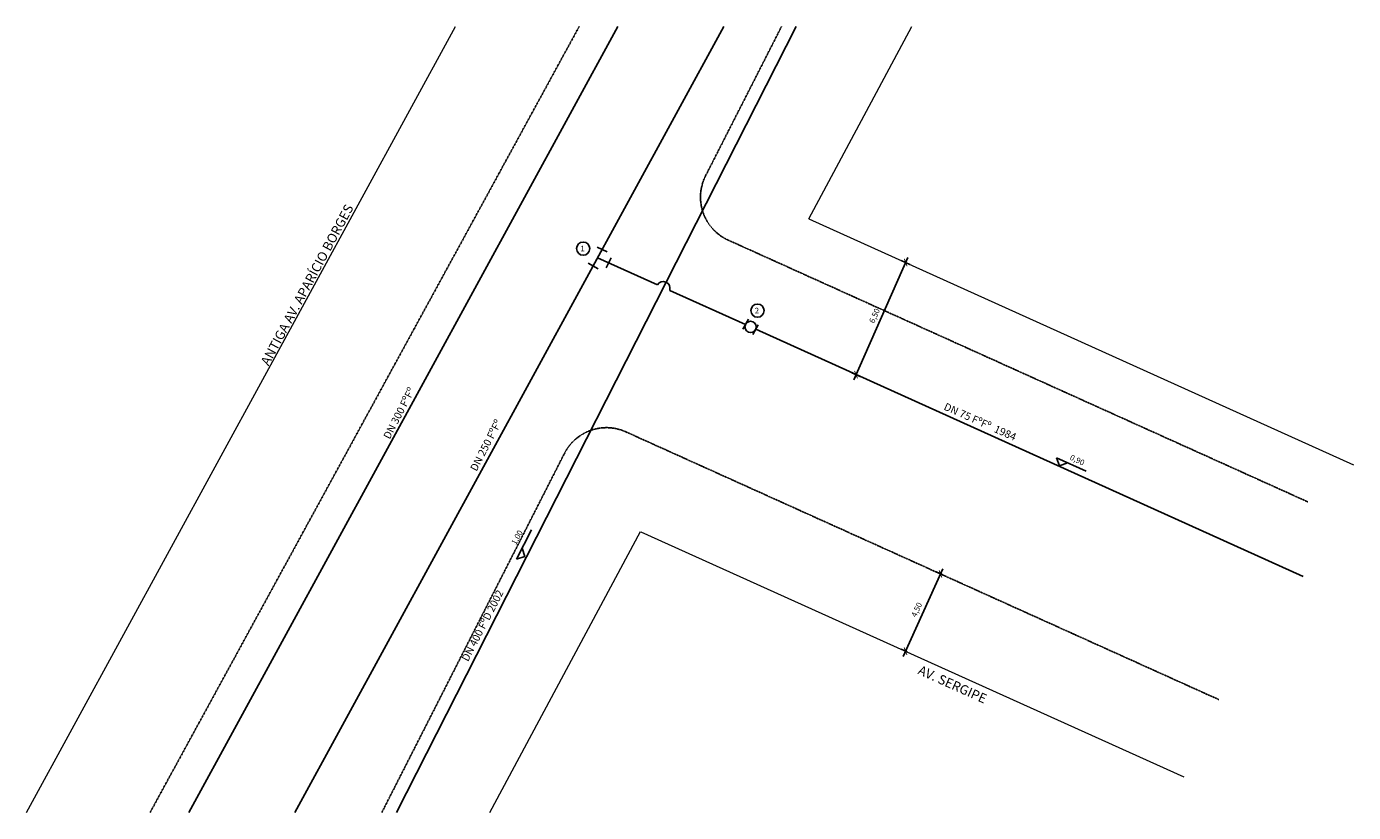
# Model space of a CAD drawing. Extents: x -20756 to -13719, y -1860 to 2307.
import ezdxf

# ---------------------------------------------------------------- set-up
doc = ezdxf.new("R2010")
doc.units = 0
doc.header["$MEASUREMENT"] = 0
doc.linetypes.add('DASHED', pattern=[0.75, 0.5, -0.25])
doc.layers.get('Defpoints').update_dxf_attribs({"linetype": 'CONTINUOUS'})
for name, color, linetype in [('apoio', 1, 'CONTINUOUS'), ('G-COTA', 1, 'CONTINUOUS'), ('G-MEIO FIO', 2, 'DASHED'), ('G-PECA', 2, 'CONTINUOUS'), ('G-REDE FINA', 6, 'CONTINUOUS'), ('G-REDE GROSSA', 9, 'CONTINUOUS'), ('G-REGUA100', 3, 'CONTINUOUS'), ('G-REGUA60', 2, 'CONTINUOUS'), ('G-REGUA80', 2, 'CONTINUOUS')]:
    doc.layers.add(name, color=color, linetype=linetype)
doc.layers.add('G-ALINHAMENTO', color=3, linetype='CONTINUOUS', lineweight=0)
doc.styles.get("Standard").update_dxf_attribs({"font": 'romans.shx'})
doc.dimstyles.new('ISO-200', dxfattribs={"dimtxt": 30, "dimasz": 30, "dimexe": 25, "dimexo": 30, "dimgap": 15, "dimtad": 1, "dimlfac": 0.01, "dimzin": 1, "dimtxsty": 'Standard', "dimblk": 'ARCHTICK', "dimcen": 2.5, "dimdle": 30, "dimclrd": 256, "dimclre": 256, "dimclrt": 2, "dimadec": 0, "dimazin": 0, "dimtfac": 1, "dimtmove": 0, "dimatfit": 0, "dimldrblk": 'OPEN30', "dimfxl": 0, "dimarcsym": 0})

# ---------------------------------------------------------------- blocks, each defined once
blk = doc.blocks.new('_ArchTick')
at = {"layer": 'apoio', "color": 0, "const_width": 0.15}
blk.add_lwpolyline([(-0.5, -0.5), (0.5, 0.5)], dxfattribs=at)
blk = doc.blocks.new('*D5')
at = {"layer": 'Defpoints', "color": 0}
for p in [(-15909.4, -595.3), (-15873.6, -611.5), (-16058.8, -1021.6)]:
    blk.add_point(p, dxfattribs=at)
at = {"layer": 'G-COTA', "lineweight": -2}
for p, q in [((-16107, -1032.8), (-15897.1, -568)), ((-15901, -599.2), (-15932.2, -585)), ((-16086.2, -1009.3), (-16117.4, -995.2))]:
    blk.add_line(p, q, dxfattribs=at)
at = {"layer": 'G-COTA', "lineweight": -2, "xscale": 30, "yscale": 30, "zscale": 30}
for p, rotation in [((-15909.4, -595.3), 65.6971006526137), ((-16094.6, -1005.5), 245.6971006526137)]:
    blk.add_blockref('_ArchTick', p, dxfattribs=dict(at, rotation=rotation))
at = {"layer": 'G-COTA', "color": 2, "insert": (-16032, -786.9), "char_height": 30, "attachment_point": 5, "rotation": 65.6971}
blk.add_mtext('4,50', dxfattribs=at)
blk = doc.blocks.new('_Open30')
at = {"layer": 'G-COTA', "color": 0, "lineweight": -2}
for p, q in [((-1, 0.27), (0, 0)), ((0, 0), (-1, -0.27)), ((0, 0), (-1, 0))]:
    blk.add_line(p, q, dxfattribs=at)
blk = doc.blocks.new('*D6')
at = {"layer": 'Defpoints', "color": 0}
for p in [(-16094.1, 1055.9), (-16044.5, 1033.9), (-16307.5, 439.5)]:
    blk.add_point(p, dxfattribs=at)
at = {"layer": 'G-COTA', "lineweight": -2}
for p, q in [((-16369.2, 434), (-16081.9, 1083.3)), ((-16072, 1046.1), (-16116.9, 1066)), ((-16335, 451.6), (-16380, 471.5))]:
    blk.add_line(p, q, dxfattribs=at)
at = {"layer": 'G-COTA', "lineweight": -2, "xscale": 30, "yscale": 30, "zscale": 30}
for p, rotation in [((-16094.1, 1055.9), 66.13214414119471), ((-16357.1, 461.4), 246.1321441411947)]:
    blk.add_blockref('_ArchTick', p, dxfattribs=dict(at, rotation=rotation))
at = {"layer": 'G-COTA', "color": 2, "insert": (-16255.6, 771.9), "char_height": 30, "attachment_point": 5, "rotation": 66.13214}
blk.add_mtext('6,50', dxfattribs=at)

msp = doc.modelspace()

# ---------------------------------------------------------------- linework, layer by layer
at = {"layer": 'G-ALINHAMENTO'}
for p, q in [((-20755.838, -1860.325), (-18480.343, 2307.319)), ((-16607.775, 1288.284), (-16060.409, 2307.319)), ((-16607.775, 1288.284), (-13719.255, -16.108)), ((-18299.024, -1860.325), (-17499.158, -371.208)), ((-17498.609, -371.456), (-14619.085, -1671.786))]:
    msp.add_line(p, q, dxfattribs=at)
at = {"layer": 'G-COTA'}
for p, q in [((-15278.832, -22.266), (-15294.894, 20.214)), ((-15294.894, 20.214), (-15137.231, -50.933)), ((-15278.832, -22.266), (-15236.352, -6.204)), ((-18157.219, -516.268), (-18078.131, -362.435)), ((-18113.976, -502.392), (-18127.853, -459.148)), ((-18113.976, -502.392), (-18157.219, -516.268))]:
    msp.add_line(p, q, dxfattribs=at)
at = {"layer": 'G-MEIO FIO', "ltscale": 6}
for p, q in [((-20100.68, -1860.325), (-17825.185, 2307.319)), ((-17154.766, 1515.854), (-16752.255, 2307.319)), ((-17034.818, 1174.681), (-13960.589, -213.574)), ((-17577.802, 158.061), (-14433.883, -1261.664)), ((-18871.769, -1860.325), (-17903.53, 43.543))]:
    msp.add_line(p, q, dxfattribs=at)
for centre, start, end in [((-16931.928, 1402.526), 153.0437516, 245.6971007), ((-17680.692, -69.785), 65.6971007, 153.0437516)]:
    msp.add_arc(centre, 250, start, end, dxfattribs=at)
at = {"layer": 'G-PECA'}
for p, q in [((-17675.979, 1112.139), (-17730.04, 1138.167)), ((-17655.566, 1081.122), (-17682.801, 1027.66)), ((-17724.65, 1022.915), (-17777.23, 1051.817)), ((-16956.785, 702.338), (-16928.051, 755.01)), ((-16904.113, 673.604), (-16875.379, 726.276))]:
    msp.add_line(p, q, dxfattribs=at)
msp.add_circle((-16916.082, 714.307), 30, dxfattribs=at)
at = {"layer": 'G-REDE FINA'}
for p, q in [((-19895.598, -1860.325), (-17620.103, 2307.319)), ((-19333.053, -1860.325), (-17057.558, 2307.319))]:
    msp.add_line(p, q, dxfattribs=at)
at = {"layer": 'G-REDE FINA', "ltscale": 6}
for p, q in [((-17727.313, 1080.641), (-17410.64, 937.638)), ((-17345.366, 908.162), (-16943.423, 726.654)), ((-16888.741, 701.96), (-13986.77, -608.507))]:
    msp.add_line(p, q, dxfattribs=at)
at = {"layer": 'G-REDE FINA'}
msp.add_arc((-17379.703, 919.137), 36.047, 342.2752966, 149.1189047, dxfattribs=at)
at = {"layer": 'G-REDE GROSSA'}
msp.add_line((-18793.237, -1860.325), (-16673.723, 2307.319), dxfattribs=at)
at = {"layer": 'G-REGUA60'}
for centre in [(-17803.934, 1129.758), (-16879.748, 800.865)]:
    msp.add_circle(centre, 34.916, dxfattribs=at)

# ---------------------------------------------------------------- texts
at = {"layer": 'G-REGUA100'}
for s, rotation, p in [('ANTIGA AV. APARÍCIO BORGES', 61.7523458, (-19472.388, 504.841)), ('AV. SERGIPE', 335.8012455, (-16033.366, -1124.149))]:
    msp.add_text(s, height=50, rotation=rotation, dxfattribs=at).set_placement(p)
at = {"layer": 'G-REGUA60'}
for s, p in [('1', (-17818.491, 1114.95)), ('2', (-16894.304, 786.057))]:
    msp.add_text(s, height=30, dxfattribs=at).set_placement(p)
for s, rotation, p in [('0,90', 334.3758523, (-15226.274, 12.248)), ('1,00', 61.4552784, (-18160.861, -443.836))]:
    msp.add_text(s, height=30, rotation=rotation, dxfattribs=at).set_placement(p)
at = {"layer": 'G-REGUA80'}
for s, rotation, p in [('DN 300 FºFº ', 62.7777718, (-18830.221, 115.788)), ('DN 75 FºFº  1984', 336.0070638, (-15895.386, 277.181)), ('DN 250 FºFº', 62.7777718, (-18369.614, -54.369)), ('DN 400 FºD 2002', 62.7777718, (-18414.748, -1063.158))]:
    msp.add_text(s, height=40, rotation=rotation, dxfattribs=at).set_placement(p)

# ---------------------------------------------------------------- dimensions: what is measured, and where the dimension line sits
at = {"layer": 'G-COTA'}
for p1, p2, distance, picture, middle in [((-16307.54, 439.502), (-16044.524, 1033.932), 54.189, '*D6', (-16255.633, 771.939)), ((-16058.847, -1021.621), (-15873.645, -611.499), 39.269, '*D5', (-16031.98, -786.876))]:
    dim = msp.add_aligned_dim(p1=p1, p2=p2, distance=distance, dimstyle='ISO-200', dxfattribs=at)
    dim.commit()
    dim.dimension.update_dxf_attribs({"geometry": picture, "text_midpoint": middle})

doc.saveas('drawing.dxf')
